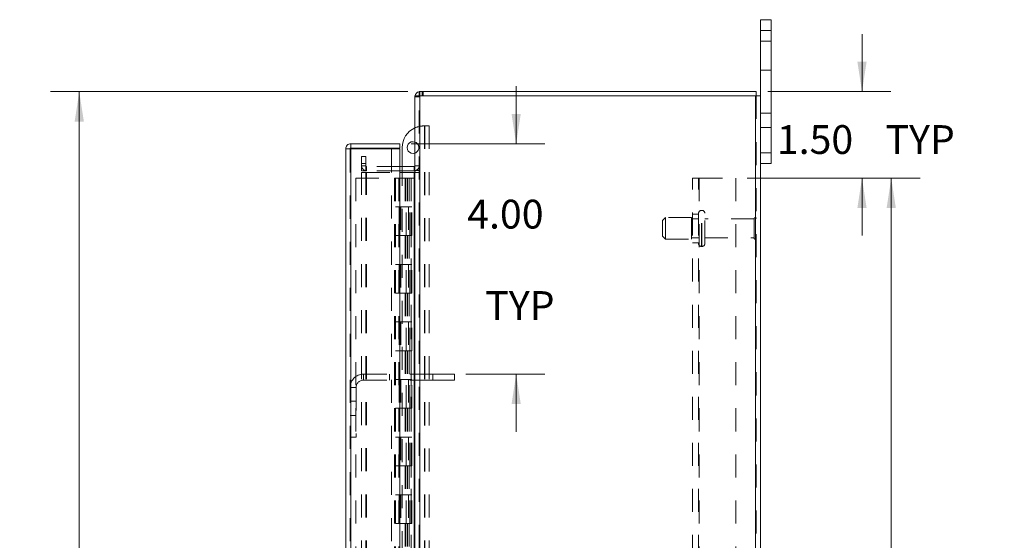
# Model space of a CAD drawing. Units: inches. Extents: x 0 to 23.4, y 0 to 16.5.
# Drawn here: x 10.5 to 14.8, y 8.5 to 10.8 of the extents above; entities that cross this region are included whole.
import ezdxf

# ---------------------------------------------------------------- set-up
doc = ezdxf.new("R2010")
doc.units = ezdxf.units.IN
doc.header["$MEASUREMENT"] = 0
doc.linetypes.add('HIDDEN', pattern=[0.075, 0.05, -0.025])
doc.styles.add('SLDTEXTSTYLE0', font='TXT', dxfattribs={"width": 0.75})
doc.dimstyles.new('SLDDIMSTYLE1', dxfattribs={"dimtxt": 0.125, "dimasz": 0.13, "dimexe": 0, "dimexo": 0.0625, "dimgap": 0.03125, "dimtad": 0, "dimtih": 1, "dimtoh": 1, "dimlfac": 4, "dimrnd": 1e-09, "dimzin": 4, "dimdsep": 46, "dimtxsty": 'SLDTEXTSTYLE0', "dimsah": 1, "dimcen": 0.09, "dimadec": 0, "dimazin": 1, "dimtfac": 1, "dimtofl": 0, "dimtmove": 0, "dimatfit": 3, "dimfxl": 1, "dimfrac": 2, "dimtolj": 1, "dimtzin": 12, "dimarcsym": 0})
doc.dimstyles.new('SLDDIMSTYLE2', dxfattribs={"dimtxt": 0.125, "dimasz": 0.13, "dimexe": 0, "dimexo": 0.0625, "dimgap": 0.03125, "dimtad": 0, "dimtih": 1, "dimtoh": 1, "dimlfac": 4, "dimrnd": 1e-09, "dimzin": 4, "dimdsep": 46, "dimtxsty": 'SLDTEXTSTYLE0', "dimsah": 1, "dimcen": 0.09, "dimadec": 0, "dimazin": 1, "dimtfac": 1, "dimtmove": 0, "dimatfit": 0, "dimfxl": 1, "dimfrac": 2, "dimtolj": 1, "dimtzin": 12, "dimarcsym": 0})

# ---------------------------------------------------------------- blocks, each defined once
blk = doc.blocks.new('_D_7')
at = {"color": 7, "linetype": 'Continuous', "lineweight": 0}
for p, q in [((12.2299, 10.445), (10.6795, 10.445)), ((10.8045, 10.445), (10.8045, 8.0422)), ((10.8045, 5.445), (10.8045, 7.8438)), ((12.2299, 5.445), (10.6795, 5.445))]:
    blk.add_line(p, q, dxfattribs=at)
for points in [[(10.8045, 10.445), (10.7845, 10.315), (10.8245, 10.315)], [(10.8045, 5.445), (10.8245, 5.575), (10.7845, 5.575)]]:
    blk.add_solid(points, dxfattribs=at)
at = {"color": 7, "linetype": 'Continuous', "lineweight": 0, "insert": (10.5459, 8.0049, -0.0241), "char_height": 0.125, "attachment_point": 1, "style": 'SLDTEXTSTYLE0'}
blk.add_mtext('20.00', dxfattribs=at)
blk = doc.blocks.new('_D_8')
at = {"color": 7, "linetype": 'Continuous', "lineweight": 0}
for p, q in [((14.2019, 10.445), (14.2019, 10.695)), ((13.7925, 10.445), (14.3269, 10.445)), ((13.704, 10.07), (14.3269, 10.07)), ((14.2019, 10.07), (14.2019, 9.82))]:
    blk.add_line(p, q, dxfattribs=at)
for points in [[(14.2019, 10.445), (14.2219, 10.575), (14.1819, 10.575)], [(14.2019, 10.07), (14.1819, 9.94), (14.2219, 9.94)]]:
    blk.add_solid(points, dxfattribs=at)
at = {"color": 7, "linetype": 'Continuous', "lineweight": 0, "char_height": 0.125, "attachment_point": 1, "style": 'SLDTEXTSTYLE0'}
for s, insert in [('1.50', (13.8323, 10.2996, -0.0241)), ('TYP', (14.304, 10.2996, -0.0241))]:
    blk.add_mtext(s, dxfattribs=dict(at, insert=insert))
blk = doc.blocks.new('_D_9')
at = {"color": 7, "linetype": 'Continuous', "lineweight": 0}
for p, q in [((12.7008, 10.2185), (12.7008, 10.4685)), ((12.2455, 10.2185), (12.8258, 10.2185)), ((12.4826, 9.2185), (12.8258, 9.2185)), ((12.7008, 9.2185), (12.7008, 8.9685))]:
    blk.add_line(p, q, dxfattribs=at)
for points in [[(12.7008, 10.2185), (12.7208, 10.3485), (12.6808, 10.3485)], [(12.7008, 9.2185), (12.6808, 9.0885), (12.7208, 9.0885)]]:
    blk.add_solid(points, dxfattribs=at)
at = {"color": 7, "linetype": 'Continuous', "lineweight": 0, "char_height": 0.125, "attachment_point": 1, "style": 'SLDTEXTSTYLE0'}
for s, insert in [('4.00', (12.4884, 9.9757, -0.0241)), ('TYP', (12.5667, 9.5789, -0.0241))]:
    blk.add_mtext(s, dxfattribs=dict(at, insert=insert))
blk = doc.blocks.new('_D_10')
at = {"color": 7, "linetype": 'Continuous', "lineweight": 0}
for p, q in [((13.704, 10.07), (14.4538, 10.07)), ((14.3288, 10.07), (14.3288, 8.1414)), ((14.3288, 5.82), (14.3288, 7.7445)), ((13.704, 5.82), (14.4538, 5.82))]:
    blk.add_line(p, q, dxfattribs=at)
for points in [[(14.3288, 10.07), (14.3088, 9.94), (14.3488, 9.94)], [(14.3288, 5.82), (14.3488, 5.95), (14.3088, 5.95)]]:
    blk.add_solid(points, dxfattribs=at)
at = {"color": 7, "linetype": 'Continuous', "lineweight": 0, "char_height": 0.125, "attachment_point": 1, "style": 'SLDTEXTSTYLE0'}
for s, insert in [('17.00', (14.0702, 8.1041, -0.0241)), ('BACK PANEL', (13.8236, 7.9057, -0.0241))]:
    blk.add_mtext(s, dxfattribs=dict(at, insert=insert))

msp = doc.modelspace()

# ---------------------------------------------------------------- linework, layer by layer
at = {"color": 7, "linetype": 'Continuous', "lineweight": 15}
for p, q in [((13.76122, 10.71003), (13.76122, 10.75753)), ((13.76122, 10.75753), (13.80822, 10.75753)), ((13.80822, 10.75753), (13.80822, 10.71003)), ((13.76122, 10.42635), (13.76122, 10.71003)), ((13.80822, 10.71003), (13.76122, 10.71003)), ((13.80822, 10.18003), (13.80822, 10.71003)), ((12.27989, 10.42635), (12.27989, 10.44503)), ((12.27989, 10.44503), (13.74254, 10.44503)), ((13.74254, 10.42635), (13.74254, 10.44503)), ((12.26122, 10.42635), (12.26122, 5.4637)), ((12.26122, 10.42635), (12.28314, 10.42635)), ((12.28314, 10.42635), (12.28314, 5.4637)), ((13.73929, 10.42635), (12.28314, 10.42635)), ((13.73929, 10.42635), (13.73929, 5.4637)), ((13.73929, 10.42635), (13.76122, 10.42635)), ((13.76122, 10.42635), (13.76122, 5.4637)), ((11.98299, 10.21853), (11.98299, 10.19985)), ((11.98299, 10.21853), (12.19549, 10.21853)), ((12.19549, 10.19985), (12.19549, 10.21853)), ((11.96106, 5.69345), (11.96106, 10.1966)), ((11.97974, 10.1966), (11.96106, 10.1966)), ((11.98299, 10.19985), (12.19549, 10.19985)), ((11.98299, 10.19632), (11.98299, 5.69374)), ((12.19549, 10.19632), (11.98299, 10.19632)), ((12.19549, 10.19632), (12.19549, 5.69374)), ((12.20624, 10.11995), (12.20624, 10.20232)), ((13.76122, 10.18003), (13.80822, 10.18003)), ((13.80822, 10.18003), (13.80822, 10.13253)), ((13.80822, 10.13253), (13.76122, 10.13253)), ((12.25797, 10.11995), (12.19549, 10.11995)), ((12.25797, 10.10128), (12.19549, 10.10128)), ((12.19549, 10.09347), (12.25797, 10.09347)), ((12.20624, 10.09347), (12.20624, 10.10128)), ((12.25797, 10.11995), (12.25797, 10.10128)), ((12.25797, 10.10128), (12.26122, 10.10152)), ((12.25797, 10.09347), (12.25797, 5.79659)), ((12.26122, 10.09347), (12.25797, 10.09347))]:
    msp.add_line(p, q, dxfattribs=at)
at = {"color": 7, "linetype": 'HIDDEN', "lineweight": 0}
for p, q in [((13.76122, 10.71003), (13.80822, 10.71003)), ((13.80822, 10.66378), (13.76122, 10.66378)), ((13.76122, 10.53878), (13.80822, 10.53878)), ((12.28314, 10.44503), (12.27989, 10.44479)), ((12.28314, 10.42635), (12.28314, 10.44503)), ((12.29248, 10.42635), (12.29248, 10.44503)), ((12.29715, 10.42635), (12.29715, 10.44503)), ((12.26146, 10.42635), (12.26122, 10.4231)), ((12.27989, 10.4231), (12.26122, 10.4231)), ((12.27989, 5.4637), (12.27989, 10.42635)), ((12.28314, 10.42635), (12.28314, 5.4637)), ((13.73929, 5.4637), (13.73929, 10.42635)), ((13.74254, 10.42635), (13.74254, 5.4637)), ((13.80822, 10.35128), (13.76122, 10.35128)), ((12.29999, 10.29607), (12.30231, 10.29607)), ((12.30231, 10.29607), (12.30231, 8.12432)), ((12.30231, 10.29607), (12.32324, 10.29607)), ((12.30456, 10.29607), (12.30456, 8.12432)), ((12.32324, 10.29607), (12.32324, 8.12432)), ((13.76122, 10.28878), (13.80822, 10.28878)), ((11.97974, 5.69345), (11.97974, 10.1966)), ((11.98299, 10.19632), (11.98299, 5.69374)), ((12.15981, 5.69374), (12.15981, 10.19632)), ((13.80822, 10.18003), (13.76122, 10.18003)), ((12.02989, 10.13253), (12.02989, 10.16378)), ((12.02989, 10.16378), (12.04857, 10.16378)), ((12.04857, 10.13253), (12.02989, 10.13253)), ((12.02989, 10.10128), (12.02989, 10.13253)), ((12.04857, 10.16378), (12.04857, 10.13253)), ((12.04857, 10.10128), (12.04857, 10.13253)), ((12.04857, 10.1232), (12.02989, 10.1232)), ((12.04857, 10.10128), (12.02989, 10.10128)), ((12.02989, 5.79659), (12.02989, 10.09347)), ((12.02989, 10.09347), (12.04857, 10.09347)), ((12.04857, 5.79659), (12.04857, 10.09347)), ((12.05182, 10.09347), (12.04857, 10.09347)), ((12.05182, 10.11995), (12.05182, 10.10128)), ((12.19549, 10.11995), (12.05182, 10.11995)), ((12.19549, 10.10128), (12.05182, 10.10128)), ((12.05182, 5.79659), (12.05182, 10.09347)), ((12.05182, 10.09347), (12.19549, 10.09347)), ((12.20624, 10.10128), (12.20624, 10.11995)), ((12.20624, 8.43682), (12.20624, 10.09347)), ((12.25797, 10.11995), (12.25797, 10.10128)), ((12.25797, 5.79659), (12.25797, 10.09347)), ((12.26122, 10.1232), (12.27989, 10.1232)), ((12.26122, 10.1028), (12.27989, 10.1028)), ((12.26122, 10.09347), (12.27989, 10.09347)), ((12.00474, 10.07003), (12.00474, 5.82003)), ((12.00474, 10.07003), (12.17324, 10.07003)), ((12.17324, 10.07003), (12.17324, 5.82003)), ((12.19211, 10.07003), (12.17324, 10.07003)), ((12.17649, 10.07003), (12.17649, 5.82003)), ((12.19211, 10.07003), (12.19211, 5.82003)), ((12.21842, 10.07003), (12.19211, 10.07003)), ((12.22985, 10.07003), (12.21842, 10.07003)), ((12.2188, 10.07003), (12.2188, 9.94503)), ((12.22242, 10.07003), (12.22242, 9.94503)), ((12.22985, 10.07003), (12.23311, 10.07003)), ((12.22985, 10.07003), (12.22985, 9.94503)), ((12.23311, 10.07003), (12.2454, 10.07003)), ((12.2371, 10.07003), (12.2371, 9.94503)), ((12.2454, 5.82003), (12.2454, 10.07003)), ((12.24559, 10.07003), (12.2454, 10.07003)), ((12.24559, 10.07003), (12.24559, 5.82003)), ((12.24559, 10.07003), (12.26122, 10.07003)), ((12.26008, 5.82003), (12.26008, 10.07003)), ((13.46654, 10.07003), (13.49579, 10.07003)), ((13.46654, 5.82003), (13.46654, 10.07003)), ((13.49254, 5.82003), (13.49254, 10.07003)), ((13.49579, 10.07003), (13.49579, 5.82003)), ((13.49579, 10.07003), (13.65404, 10.07003)), ((13.65404, 10.07003), (13.65404, 5.82003)), ((12.19211, 9.94503), (12.17649, 9.94503)), ((12.22985, 9.94503), (12.19211, 9.94503)), ((12.1927, 9.94503), (12.1927, 9.82003)), ((12.1927, 9.94503), (12.23168, 9.94503)), ((12.20022, 9.94503), (12.20022, 9.82003)), ((12.22336, 9.82003), (12.22336, 9.94503)), ((12.23168, 9.94503), (12.23311, 9.94503)), ((12.23311, 9.94503), (12.23311, 9.82003)), ((12.24779, 9.94503), (12.23311, 9.94503)), ((12.23899, 9.82003), (12.23899, 9.94503)), ((12.24779, 9.82003), (12.24779, 9.94503)), ((13.50729, 9.9294), (13.50504, 9.9294)), ((13.50504, 9.7733), (13.50504, 9.92931)), ((13.50504, 9.77327), (13.50504, 9.92929)), ((13.50729, 9.7733), (13.50729, 9.92931)), ((13.50729, 9.77327), (13.50729, 9.92929)), ((13.51979, 9.78565), (13.51979, 9.9169)), ((13.34879, 9.89815), (13.33629, 9.88565)), ((13.33629, 9.8169), (13.33629, 9.88565)), ((13.34879, 9.8044), (13.34879, 9.89815)), ((13.46129, 9.89815), (13.34879, 9.89815)), ((13.46129, 9.8044), (13.46129, 9.89815)), ((13.49254, 9.89253), (13.46129, 9.89253)), ((13.49254, 9.91378), (13.46654, 9.91378)), ((13.73354, 9.89253), (13.51979, 9.89253)), ((13.73354, 9.81003), (13.73354, 9.89253)), ((13.73979, 9.80378), (13.73979, 9.89878)), ((12.19211, 9.82003), (12.17649, 9.82003)), ((12.19211, 9.82003), (12.22985, 9.82003)), ((12.23168, 9.82003), (12.1927, 9.82003)), ((12.2188, 9.82003), (12.2188, 9.69503)), ((12.22242, 9.82003), (12.22242, 9.69503)), ((12.22985, 9.82003), (12.22985, 9.69503)), ((12.23311, 9.82003), (12.23168, 9.82003)), ((12.24779, 9.82003), (12.23311, 9.82003)), ((12.2371, 9.82003), (12.2371, 9.69503)), ((13.33629, 9.8169), (13.34879, 9.8044)), ((13.34879, 9.8044), (13.46129, 9.8044)), ((13.46129, 9.81003), (13.49254, 9.81003)), ((13.46654, 9.78878), (13.49254, 9.78878)), ((13.51979, 9.81003), (13.73354, 9.81003)), ((13.50504, 9.77315), (13.50729, 9.77315)), ((12.19211, 9.69503), (12.17649, 9.69503)), ((12.22985, 9.69503), (12.19211, 9.69503)), ((12.1927, 9.69503), (12.1927, 9.57003)), ((12.1927, 9.69503), (12.23168, 9.69503)), ((12.20022, 9.69503), (12.20022, 9.57003)), ((12.22336, 9.57003), (12.22336, 9.69503)), ((12.23168, 9.69503), (12.23311, 9.69503)), ((12.23311, 9.69503), (12.23311, 9.57003)), ((12.24779, 9.69503), (12.23311, 9.69503)), ((12.23899, 9.57003), (12.23899, 9.69503)), ((12.24779, 9.57003), (12.24779, 9.69503)), ((12.19211, 9.57003), (12.17649, 9.57003)), ((12.19211, 9.57003), (12.22985, 9.57003)), ((12.23168, 9.57003), (12.1927, 9.57003)), ((12.2188, 9.57003), (12.2188, 9.44503)), ((12.22242, 9.57003), (12.22242, 9.44503)), ((12.22985, 9.57003), (12.22985, 9.44503)), ((12.23311, 9.57003), (12.23168, 9.57003)), ((12.24779, 9.57003), (12.23311, 9.57003)), ((12.2371, 9.57003), (12.2371, 9.44503)), ((12.19211, 9.44503), (12.17649, 9.44503)), ((12.22985, 9.44503), (12.19211, 9.44503)), ((12.1927, 9.44503), (12.1927, 9.32003)), ((12.1927, 9.44503), (12.23168, 9.44503)), ((12.20022, 9.44503), (12.20022, 9.32003)), ((12.22336, 9.32003), (12.22336, 9.44503)), ((12.23168, 9.44503), (12.23311, 9.44503)), ((12.23311, 9.44503), (12.23311, 9.32003)), ((12.24779, 9.44503), (12.23311, 9.44503)), ((12.23899, 9.32003), (12.23899, 9.44503)), ((12.24779, 9.32003), (12.24779, 9.44503)), ((12.19211, 9.32003), (12.17649, 9.32003)), ((12.19211, 9.32003), (12.22985, 9.32003)), ((12.23168, 9.32003), (12.1927, 9.32003)), ((12.2188, 9.32003), (12.2188, 9.19503)), ((12.22242, 9.32003), (12.22242, 9.19503)), ((12.22985, 9.32003), (12.22985, 9.19503)), ((12.23311, 9.32003), (12.23168, 9.32003)), ((12.24779, 9.32003), (12.23311, 9.32003)), ((12.2371, 9.32003), (12.2371, 9.19503)), ((12.03824, 9.19253), (12.03824, 9.21853)), ((12.33886, 9.21853), (12.03824, 9.21853)), ((12.33886, 9.19253), (12.03824, 9.19253)), ((12.15136, 9.21853), (12.15136, 9.19253)), ((12.19211, 9.19503), (12.17649, 9.19503)), ((12.22985, 9.19503), (12.19211, 9.19503)), ((12.1927, 9.19503), (12.1927, 9.07003)), ((12.1927, 9.19503), (12.23168, 9.19503)), ((12.20022, 9.19503), (12.20022, 9.07003)), ((12.22336, 9.07003), (12.22336, 9.19503)), ((12.23168, 9.19503), (12.23311, 9.19503)), ((12.23311, 9.19503), (12.23311, 9.07003)), ((12.24779, 9.19503), (12.23311, 9.19503)), ((12.23899, 9.07003), (12.23899, 9.19503)), ((12.24779, 9.07003), (12.24779, 9.19503)), ((12.33886, 9.21853), (12.33886, 9.19253)), ((12.43261, 9.21853), (12.33886, 9.21853)), ((12.43261, 9.19253), (12.33886, 9.19253)), ((12.43261, 9.21853), (12.43261, 9.19253)), ((12.00574, 9.16003), (11.97974, 9.16003)), ((12.00574, 9.16003), (12.00574, 8.94515)), ((12.00574, 9.1014), (11.97974, 9.1014)), ((12.19211, 9.07003), (12.17649, 9.07003)), ((12.19211, 9.07003), (12.22985, 9.07003)), ((12.23168, 9.07003), (12.1927, 9.07003)), ((12.2188, 9.07003), (12.2188, 8.94503)), ((12.22242, 9.07003), (12.22242, 8.94503)), ((12.22985, 9.07003), (12.22985, 8.94503)), ((12.23311, 9.07003), (12.23168, 9.07003)), ((12.24779, 9.07003), (12.23311, 9.07003)), ((12.2371, 9.07003), (12.2371, 8.94503)), ((11.97974, 9.0389), (12.00574, 9.0389)), ((11.97974, 8.94515), (12.00574, 8.94515)), ((12.19211, 8.94503), (12.17649, 8.94503)), ((12.22985, 8.94503), (12.19211, 8.94503)), ((12.1927, 8.94503), (12.1927, 8.82003)), ((12.1927, 8.94503), (12.23168, 8.94503)), ((12.20022, 8.94503), (12.20022, 8.82003)), ((12.22336, 8.82003), (12.22336, 8.94503)), ((12.23168, 8.94503), (12.23311, 8.94503)), ((12.23311, 8.94503), (12.23311, 8.82003)), ((12.24779, 8.94503), (12.23311, 8.94503)), ((12.23899, 8.82003), (12.23899, 8.94503)), ((12.24779, 8.82003), (12.24779, 8.94503)), ((12.19211, 8.82003), (12.17649, 8.82003)), ((12.19211, 8.82003), (12.22985, 8.82003)), ((12.23168, 8.82003), (12.1927, 8.82003)), ((12.2188, 8.82003), (12.2188, 8.69503)), ((12.22242, 8.82003), (12.22242, 8.69503)), ((12.22985, 8.82003), (12.22985, 8.69503)), ((12.23311, 8.82003), (12.23168, 8.82003)), ((12.24779, 8.82003), (12.23311, 8.82003)), ((12.2371, 8.82003), (12.2371, 8.69503)), ((12.19211, 8.69503), (12.17649, 8.69503)), ((12.22985, 8.69503), (12.19211, 8.69503)), ((12.1927, 8.69503), (12.1927, 8.57003)), ((12.1927, 8.69503), (12.23168, 8.69503)), ((12.20022, 8.69503), (12.20022, 8.57003)), ((12.22336, 8.57003), (12.22336, 8.69503)), ((12.23168, 8.69503), (12.23311, 8.69503)), ((12.23311, 8.69503), (12.23311, 8.57003)), ((12.24779, 8.69503), (12.23311, 8.69503)), ((12.23899, 8.57003), (12.23899, 8.69503)), ((12.24779, 8.57003), (12.24779, 8.69503)), ((12.19211, 8.57003), (12.17649, 8.57003)), ((12.19211, 8.57003), (12.22985, 8.57003)), ((12.23168, 8.57003), (12.1927, 8.57003)), ((12.2188, 8.57003), (12.2188, 8.44503)), ((12.22242, 8.57003), (12.22242, 8.44503)), ((12.22985, 8.57003), (12.22985, 8.44503)), ((12.23311, 8.57003), (12.23168, 8.57003)), ((12.24779, 8.57003), (12.23311, 8.57003)), ((12.2371, 8.57003), (12.2371, 8.44503))]:
    msp.add_line(p, q, dxfattribs=at)
at = {"color": 7, "linetype": 'Continuous', "lineweight": 15}
for centre, radius, start, end in [((12.28314, 10.4231), 0.02193, 98.52452, 171.47548), ((12.29999, 10.20232), 0.09375, 114.42788, 180), ((12.25299, 10.20232), 0.02538, 71.07491, 288.92509), ((12.25797, 10.1232), 0.00325, 270, 0)]:
    msp.add_arc(centre, radius, start, end, dxfattribs=at)
at = {"color": 7, "linetype": 'HIDDEN', "lineweight": 0}
for centre, radius, start, end in [((12.28314, 10.4231), 0.00325, 90, 180), ((12.29999, 10.20232), 0.09375, 90, 114.42788), ((12.25299, 10.20232), 0.02538, 0, 71.07491), ((12.25299, 10.20232), 0.02538, 288.92509, 0), ((12.05182, 10.1232), 0.02193, 180, 270), ((12.05182, 10.1232), 0.00325, 180, 270), ((12.25797, 10.1232), 0.02193, 278.52452, 0), ((13.50504, 9.9169), 0.0125, 90, 180), ((13.50729, 9.9169), 0.0125, 0, 90), ((13.73979, 9.89253), 0.00625, 90, 180), ((13.73629, 9.8936), 0.00625, 0, 55.9442), ((13.73979, 9.81003), 0.00625, 180, 270), ((13.73629, 9.80896), 0.00625, 304.0558, 360), ((13.50504, 9.78565), 0.0125, 180, 270), ((13.50729, 9.78565), 0.0125, 270, 0), ((12.03824, 9.16003), 0.0585, 90, 180), ((12.03824, 9.16003), 0.0325, 90, 180)]:
    msp.add_arc(centre, radius, start, end, dxfattribs=at)
at = {"color": 7, "linetype": 'Continuous', "lineweight": 15}
for points in [[(11.98299, 10.21853), (11.98011, 10.2182), (11.97437, 10.21754), (11.96712, 10.21247), (11.96205, 10.20522), (11.96139, 10.19948), (11.96106, 10.1966)], [(11.96106, 10.1966), (11.96139, 10.19658), (11.96205, 10.19653), (11.96712, 10.19646), (11.97437, 10.19639), (11.98011, 10.19634), (11.98299, 10.19632)], [(11.98299, 10.19985), (11.98256, 10.19981), (11.98171, 10.19971), (11.98063, 10.19896), (11.97988, 10.19788), (11.97979, 10.19703), (11.97974, 10.1966)]]:
    msp.add_open_spline(points, degree=3, dxfattribs=at)

# ---------------------------------------------------------------- dimensions: what is measured, and where the dimension line sits
at = {"color": 7, "linetype": 'Continuous', "lineweight": 0}
for base, p1, p2, text, dimstyle, picture, middle in [((14.20192, 10.07003), (13.74254, 10.44503), (13.65404, 10.07003), '<> TYP', 'SLDDIMSTYLE2', '_D_8', (14.20192, 10.23767)), ((12.7008, 9.21853), (12.19549, 10.21853), (12.43261, 9.21853), '<>\\P\\PTYP', 'SLDDIMSTYLE2', '_D_9', (12.7008, 9.71539)), ((14.32884, 5.82003), (13.65404, 10.07003), (13.65404, 5.82003), '<>\\PBACK PANEL', 'SLDDIMSTYLE1', '_D_10', (14.32884, 7.94297))]:
    dim = msp.add_linear_dim(base=base, p1=p1, p2=p2, angle=90, text=text, dimstyle=dimstyle, dxfattribs=at)
    dim.commit()
    dim.dimension.update_dxf_attribs({"geometry": picture, "text_midpoint": middle, "dimtype": 160})
dim = msp.add_linear_dim(base=(10.80451, 5.44503), p1=(12.27989, 10.44503), p2=(12.27989, 5.44503), angle=90, dimstyle='SLDDIMSTYLE1', dxfattribs=at)
dim.commit()
dim.dimension.update_dxf_attribs({"geometry": '_D_7', "text_midpoint": (10.80451, 7.94297), "dimtype": 160})

doc.saveas('drawing.dxf')
